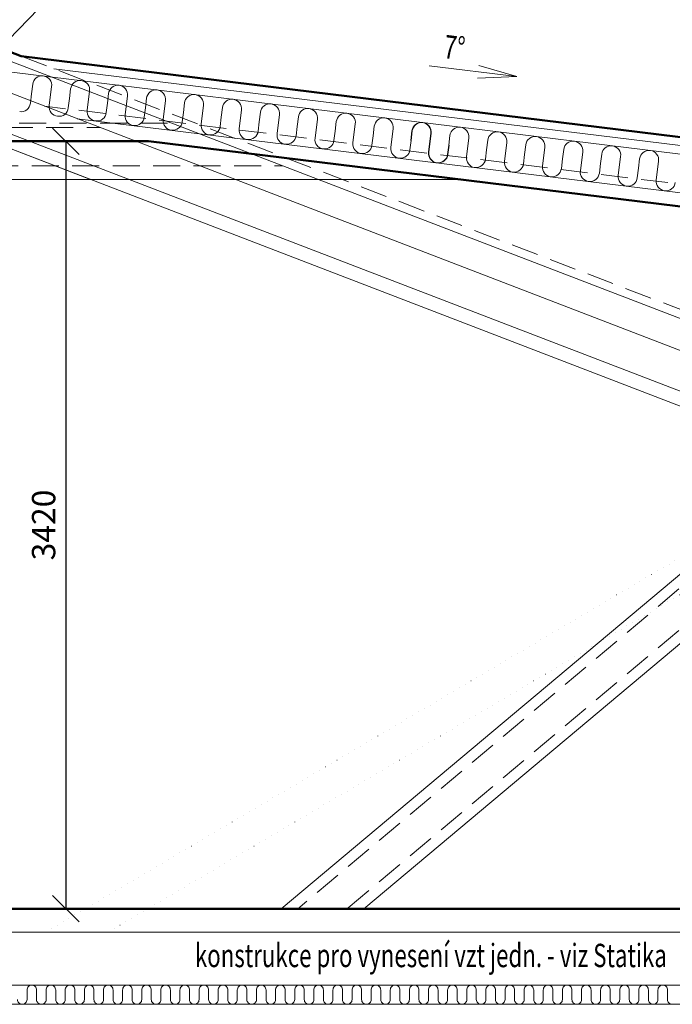
# Model space of a CAD drawing. Units: millimetres. Extents: x 945904 to 1936090, y -205533 to 83090.
# Drawn here: x 977513 to 980585, y -109779 to -105144 of the extents above; entities that cross this region are included whole.
import ezdxf

# ---------------------------------------------------------------- set-up
doc = ezdxf.new("R2010")
doc.units = ezdxf.units.MM
doc.header["$LTSCALE"] = 10
doc.linetypes.add('DASHED', pattern=[19.05, 12.7, -6.35])
doc.linetypes.add('DOT', pattern=[6.35, 0, -6.35])
for name, color, linetype, lineweight in [('CKSTENY_PODROVINOU', 7, 'Continuous', 9), ('CKSTENY_REZ', 6, 'Continuous', 50), ('CKSTENY_SKRYTE', 7, 'DASHED', 13), ('DSP_koty', 3, 'Continuous', 5), ('S_texty', 231, 'Continuous', 9), ('vyskove_koty', 7, 'Continuous', 9), ('zd_nove_sraf', 20, 'Continuous', 5), ('zdivo_bourane', 41, 'DOT', 15), ('zdivo_nove', 11, 'Continuous', 50)]:
    doc.layers.add(name, color=color, linetype=linetype, lineweight=lineweight)
doc.styles.add('radnice_2', font='simplex.shx', dxfattribs={"width": 0.7})
doc.dimstyles.new('vnejsi_50', dxfattribs={"dimscale": 50, "dimtxt": 2.2, "dimasz": 2.5, "dimexe": 1.768, "dimexo": 15, "dimgap": 0.65, "dimtad": 1, "dimrnd": 5, "dimtxsty": 'radnice_2', "dimblk1": 'OBLIQUE', "dimblk2": 'OBLIQUE', "dimsah": 1, "dimcen": 2.5, "dimclrt": 7, "dimadec": 0, "dimazin": 0, "dimtfac": 1, "dimtix": 1, "dimtmove": 1, "dimatfit": 3, "dimfxl": 0, "dimarcsym": 0})

# ---------------------------------------------------------------- blocks, each defined once
blk = doc.blocks.new('_OBLIQUE')
at = {"color": 0, "linetype": 'ByBlock'}
blk.add_line((-0.5, -0.5), (0.5, 0.5), dxfattribs=at)
blk = doc.blocks.new('*D77')
at = {"layer": 'DEFPOINTS', "color": 0}
for p in [(977421.4, -105716.8), (977421.4, -109329.4), (977729.9, -109329.4)]:
    blk.add_point(p, dxfattribs=at)
at = {"layer": 'DSP_koty', "color": 0, "lineweight": -2}
for p, q in [((977671.4, -105716.8), (977819.9, -105716.8)), ((977729.9, -105716.8), (977729.9, -109329.4)), ((977671.4, -109329.4), (977819.9, -109329.4))]:
    blk.add_line(p, q, dxfattribs=at)
at = {"layer": 'DSP_koty', "color": 0, "lineweight": -2, "xscale": 125, "yscale": 125, "zscale": 125}
for p, rotation in [((977729.9, -105716.8), 90), ((977729.9, -109329.4), 270)]:
    blk.add_blockref('_OBLIQUE', p, dxfattribs=dict(at, rotation=rotation))
at = {"layer": 'DSP_koty', "color": 7, "insert": (977639.9, -107523.1), "char_height": 110, "attachment_point": 5, "rotation": 90, "style": 'radnice_2'}
blk.add_mtext('3420', dxfattribs=at)
blk = doc.blocks.new('_DotSmall')
at = {"color": 0, "linetype": 'ByBlock', "const_width": 0.5}
blk.add_lwpolyline([(-0.0625, 0, 1), (0.0625, 0, 1)], format="xyb", close=True, dxfattribs=at)

msp = doc.modelspace()

# ---------------------------------------------------------------- linework, layer by layer
at = {"layer": 'CKSTENY_PODROVINOU'}
for p, q in [((972430.183, -103402.392), (985886.36, -108574.44)), ((972431.09, -103552.726), (985496.141, -108574.44)), ((977090.804, -105343.745), (981509.924, -105886.345)), ((977673.949, -105375.046), (981509.924, -105846.044)), ((981199.924, -107185.61), (977159.924, -105632.786)), ((977319.924, -105624.648), (985188.911, -108649.19)), ((981509.924, -106067.696), (977784.103, -105610.223)), ((977378.529, -105716.81), (977846.837, -105896.81)), ((977369.924, -105896.81), (977846.837, -105896.81)), ((977846.837, -105896.81), (979584.808, -105896.81)), ((981149.924, -107311.312), (978743.733, -109329.44)), ((981149.924, -107637.603), (979132.766, -109329.44)), ((976003.617, -109439.44), (985188.911, -109439.44)), ((976003.617, -109689.44), (985188.911, -109689.44))]:
    msp.add_line(p, q, dxfattribs=at)
msp.add_lwpolyline([(976557.438, -109779.44), (983661.257, -109779.44)], dxfattribs=at)
at = {"layer": 'CKSTENY_REZ'}
for p, q in [((975294.534, -104460.488), (977519.882, -105315.828)), ((976782.438, -109329.44), (983291.257, -109329.44))]:
    msp.add_line(p, q, dxfattribs=at)
at = {"layer": 'CKSTENY_SKRYTE'}
for p, q in [((977519.882, -105315.828), (981409.924, -106811.014)), ((981509.924, -106027.396), (977630.037, -105551.006)), ((977319.924, -105631.81), (978230.485, -105631.81)), ((967160.62, -105651.81), (977892.3, -105651.81)), ((966330.297, -105831.81), (978750.827, -105831.81)), ((981199.924, -107334.634), (978821.539, -109329.44)), ((981199.924, -107530.409), (979054.959, -109329.44))]:
    msp.add_line(p, q, dxfattribs=at)
at = {"layer": 'S_texty', "ltscale": 0.4}
msp.add_line((975494.669, -107259.44), (978305.999, -104367.835), dxfattribs=at)
at = {"layer": 'vyskove_koty'}
for q in [(979439.974, -105361.288), (979674.84, -105359.077), (979667.328, -105420.252)]:
    msp.add_line((979852.785, -105411.975), q, dxfattribs=at)
at = {"layer": 'zd_nove_sraf'}
for p, q in [((977568.666, -105493.121), (977574.15, -105448.456)), ((977563.182, -105537.786), (977568.666, -105493.121)), ((977663.48, -105459.425), (977652.511, -105548.754)), ((977747.325, -105515.058), (977752.809, -105470.393)), ((977842.138, -105481.361), (977831.17, -105570.69)), ((977925.983, -105536.994), (977931.467, -105492.329)), ((977741.84, -105559.722), (977747.325, -105515.058)), ((977920.499, -105581.659), (977925.983, -105536.994)), ((978020.796, -105503.298), (978009.828, -105592.627)), ((978104.641, -105558.93), (978110.125, -105514.266)), ((978199.454, -105525.234), (978188.486, -105614.563)), ((978283.299, -105580.867), (978288.784, -105536.202)), ((978099.157, -105603.595), (978104.641, -105558.93)), ((978277.815, -105625.532), (978283.299, -105580.867)), ((978378.113, -105547.171), (978367.145, -105636.5)), ((978461.958, -105602.803), (978467.442, -105558.139)), ((978556.771, -105569.107), (978545.803, -105658.436)), ((978640.616, -105624.74), (978646.1, -105580.075)), ((978456.474, -105647.468), (978461.958, -105602.803)), ((978635.132, -105669.404), (978640.616, -105624.74)), ((978735.429, -105591.044), (978724.461, -105680.373)), ((978819.274, -105646.676), (978824.759, -105602.012)), ((978914.088, -105612.98), (978903.119, -105702.309)), ((978997.933, -105668.613), (979003.417, -105623.948)), ((979092.746, -105634.917), (979081.778, -105724.246)), ((978813.79, -105691.341), (978819.274, -105646.676)), ((978992.449, -105713.277), (978997.933, -105668.613)), ((979176.591, -105690.549), (979182.075, -105645.885)), ((979271.404, -105656.853), (979260.436, -105746.182)), ((979353.664, -105712.276), (979359.148, -105667.611)), ((979355.249, -105712.486), (979360.733, -105667.821)), ((979448.477, -105678.579), (979437.509, -105767.908)), ((979450.063, -105678.79), (979439.094, -105768.119)), ((979171.107, -105735.214), (979176.591, -105690.549)), ((979349.765, -105757.15), (979355.249, -105712.486)), ((979532.322, -105734.212), (979537.806, -105689.547)), ((979627.136, -105700.516), (979616.167, -105789.845)), ((979710.981, -105756.149), (979716.465, -105711.484)), ((979805.794, -105722.452), (979794.826, -105811.781)), ((979526.838, -105778.877), (979532.322, -105734.212)), ((979528.424, -105779.087), (979533.908, -105734.422)), ((979705.497, -105800.813), (979710.981, -105756.149)), ((979889.639, -105778.085), (979895.123, -105733.42)), ((979984.452, -105744.389), (979973.484, -105833.718)), ((980068.297, -105800.022), (980073.781, -105755.357)), ((980163.111, -105766.325), (980152.142, -105855.654)), ((979884.155, -105822.75), (979889.639, -105778.085)), ((980062.813, -105844.686), (980068.297, -105800.022)), ((980241.471, -105866.623), (980246.956, -105821.958)), ((980246.956, -105821.958), (980252.44, -105777.293)), ((980341.769, -105788.262), (980330.801, -105877.591)), ((980425.614, -105843.894), (980431.098, -105799.23)), ((980520.427, -105810.198), (980509.459, -105899.527)), ((980420.13, -105888.559), (980425.614, -105843.894)), ((977547.438, -109734.44), (977547.438, -109711.94)), ((977592.438, -109711.94), (977592.438, -109756.94)), ((977637.438, -109734.44), (977637.438, -109711.94)), ((977682.438, -109711.94), (977682.438, -109756.94)), ((977727.438, -109734.44), (977727.438, -109711.94)), ((977772.438, -109711.94), (977772.438, -109756.94)), ((977817.438, -109734.44), (977817.438, -109711.94)), ((977862.438, -109711.94), (977862.438, -109756.94)), ((977907.438, -109734.44), (977907.438, -109711.94)), ((977952.438, -109711.94), (977952.438, -109756.94)), ((977997.438, -109734.44), (977997.438, -109711.94)), ((978042.438, -109711.94), (978042.438, -109756.94)), ((978087.438, -109734.44), (978087.438, -109711.94)), ((978132.438, -109711.94), (978132.438, -109756.94)), ((978177.438, -109734.44), (978177.438, -109711.94)), ((978222.438, -109711.94), (978222.438, -109756.94)), ((978267.438, -109734.44), (978267.438, -109711.94)), ((978312.438, -109711.94), (978312.438, -109756.94)), ((978357.438, -109734.44), (978357.438, -109711.94)), ((978402.438, -109711.94), (978402.438, -109756.94)), ((978447.438, -109734.44), (978447.438, -109711.94)), ((978492.438, -109711.94), (978492.438, -109756.94)), ((978537.438, -109734.44), (978537.438, -109711.94)), ((978582.438, -109711.94), (978582.438, -109756.94)), ((978627.438, -109734.44), (978627.438, -109711.94)), ((978672.438, -109711.94), (978672.438, -109756.94)), ((978717.438, -109734.44), (978717.438, -109711.94)), ((978762.438, -109711.94), (978762.438, -109756.94)), ((978807.438, -109734.44), (978807.438, -109711.94)), ((978852.438, -109711.94), (978852.438, -109756.94)), ((978897.438, -109734.44), (978897.438, -109711.94)), ((978942.438, -109711.94), (978942.438, -109756.94)), ((978987.438, -109734.44), (978987.438, -109711.94)), ((979032.438, -109711.94), (979032.438, -109756.94)), ((979077.438, -109734.44), (979077.438, -109711.94)), ((979122.438, -109711.94), (979122.438, -109756.94)), ((979167.438, -109734.44), (979167.438, -109711.94)), ((979212.438, -109711.94), (979212.438, -109756.94)), ((979257.438, -109734.44), (979257.438, -109711.94)), ((979302.438, -109711.94), (979302.438, -109756.94)), ((979347.438, -109734.44), (979347.438, -109711.94)), ((979392.438, -109711.94), (979392.438, -109756.94)), ((979437.438, -109734.44), (979437.438, -109711.94)), ((979482.438, -109711.94), (979482.438, -109756.94)), ((979527.438, -109734.44), (979527.438, -109711.94)), ((979572.438, -109711.94), (979572.438, -109756.94)), ((979617.438, -109734.44), (979617.438, -109711.94)), ((979662.438, -109711.94), (979662.438, -109756.94)), ((979707.438, -109734.44), (979707.438, -109711.94)), ((979752.438, -109711.94), (979752.438, -109756.94)), ((979797.438, -109734.44), (979797.438, -109711.94)), ((979842.438, -109711.94), (979842.438, -109756.94)), ((979887.438, -109734.44), (979887.438, -109711.94)), ((979932.438, -109711.94), (979932.438, -109756.94)), ((979977.438, -109734.44), (979977.438, -109711.94)), ((980022.438, -109711.94), (980022.438, -109756.94)), ((980067.438, -109734.44), (980067.438, -109711.94)), ((980112.438, -109711.94), (980112.438, -109756.94)), ((980157.438, -109734.44), (980157.438, -109711.94)), ((980202.438, -109711.94), (980202.438, -109756.94)), ((980247.438, -109734.44), (980247.438, -109711.94)), ((980292.438, -109711.94), (980292.438, -109756.94)), ((980337.438, -109734.44), (980337.438, -109711.94)), ((980382.438, -109711.94), (980382.438, -109756.94)), ((980427.438, -109734.44), (980427.438, -109711.94)), ((980472.438, -109711.94), (980472.438, -109756.94)), ((980517.438, -109734.44), (980517.438, -109711.94)), ((980562.438, -109711.94), (980562.438, -109756.94)), ((977547.438, -109756.94), (977547.438, -109734.44)), ((977637.438, -109756.94), (977637.438, -109734.44)), ((977727.438, -109756.94), (977727.438, -109734.44)), ((977817.438, -109756.94), (977817.438, -109734.44)), ((977907.438, -109756.94), (977907.438, -109734.44)), ((977997.438, -109756.94), (977997.438, -109734.44)), ((978087.438, -109756.94), (978087.438, -109734.44)), ((978177.438, -109756.94), (978177.438, -109734.44)), ((978267.438, -109756.94), (978267.438, -109734.44)), ((978357.438, -109756.94), (978357.438, -109734.44)), ((978447.438, -109756.94), (978447.438, -109734.44)), ((978537.438, -109756.94), (978537.438, -109734.44)), ((978627.438, -109756.94), (978627.438, -109734.44)), ((978717.438, -109756.94), (978717.438, -109734.44)), ((978807.438, -109756.94), (978807.438, -109734.44)), ((978897.438, -109756.94), (978897.438, -109734.44)), ((978987.438, -109756.94), (978987.438, -109734.44)), ((979077.438, -109756.94), (979077.438, -109734.44)), ((979167.438, -109756.94), (979167.438, -109734.44)), ((979257.438, -109756.94), (979257.438, -109734.44)), ((979347.438, -109756.94), (979347.438, -109734.44)), ((979437.438, -109756.94), (979437.438, -109734.44)), ((979527.438, -109756.94), (979527.438, -109734.44)), ((979617.438, -109756.94), (979617.438, -109734.44)), ((979707.438, -109756.94), (979707.438, -109734.44)), ((979797.438, -109756.94), (979797.438, -109734.44)), ((979887.438, -109756.94), (979887.438, -109734.44)), ((979977.438, -109756.94), (979977.438, -109734.44)), ((980067.438, -109756.94), (980067.438, -109734.44)), ((980157.438, -109756.94), (980157.438, -109734.44)), ((980247.438, -109756.94), (980247.438, -109734.44)), ((980337.438, -109756.94), (980337.438, -109734.44)), ((980427.438, -109756.94), (980427.438, -109734.44)), ((980517.438, -109756.94), (980517.438, -109734.44))]:
    msp.add_line(p, q, dxfattribs=at)
for centre, radius, start, end in [((977618.633, -105453.707), 44.791, 82.732206, 173.267794), ((977619.048, -105453.758), 44.791, 352.732206, 83.267794), ((977797.291, -105475.644), 44.791, 82.732206, 173.267794), ((977797.707, -105475.695), 44.791, 352.732206, 83.267794), ((977975.949, -105497.58), 44.791, 82.732206, 173.267794), ((977976.365, -105497.631), 44.791, 352.732206, 83.267794), ((978154.608, -105519.517), 44.791, 82.732206, 173.267794), ((978155.023, -105519.568), 44.791, 352.732206, 83.267794), ((978333.266, -105541.453), 44.791, 82.732206, 173.267794), ((978333.682, -105541.504), 44.791, 352.732206, 83.267794), ((977518.7, -105532.535), 44.791, 262.732206, 353.267794), ((978511.924, -105563.39), 44.791, 82.732206, 173.267794), ((978512.34, -105563.441), 44.791, 352.732206, 83.267794), ((978690.583, -105585.326), 44.791, 82.732206, 173.267794), ((978690.998, -105585.377), 44.791, 352.732206, 83.267794), ((977696.943, -105554.42), 44.791, 172.732206, 263.267794), ((977697.358, -105554.471), 44.791, 262.732206, 353.267794), ((977875.601, -105576.357), 44.791, 172.732206, 263.267794), ((977876.017, -105576.408), 44.791, 262.732206, 353.267794), ((978869.241, -105607.263), 44.791, 82.732206, 173.267794), ((978869.656, -105607.314), 44.791, 352.732206, 83.267794), ((979047.899, -105629.199), 44.791, 82.732206, 173.267794), ((979048.315, -105629.25), 44.791, 352.732206, 83.267794), ((978054.259, -105598.293), 44.791, 172.732206, 263.267794), ((978054.675, -105598.344), 44.791, 262.732206, 353.267794), ((978232.918, -105620.23), 44.791, 172.732206, 263.267794), ((978233.333, -105620.281), 44.791, 262.732206, 353.267794), ((978411.576, -105642.166), 44.791, 172.732206, 263.267794), ((979226.558, -105651.136), 44.791, 82.732206, 173.267794), ((979226.973, -105651.187), 44.791, 352.732206, 83.267794), ((979403.63, -105672.862), 44.791, 82.732206, 172.732206), ((979405.216, -105673.072), 44.791, 82.732206, 173.267794), ((979404.046, -105672.913), 44.791, 352.732206, 83.267794), ((979405.631, -105673.123), 44.791, 352.732206, 83.267794), ((978411.991, -105642.217), 44.791, 262.732206, 353.267794), ((978590.234, -105664.103), 44.791, 172.732206, 263.267794), ((978590.65, -105664.154), 44.791, 262.732206, 353.267794), ((978768.892, -105686.039), 44.791, 172.732206, 263.267794), ((979582.289, -105694.798), 44.791, 82.732206, 173.267794), ((979582.704, -105694.849), 44.791, 352.732206, 83.267794), ((979760.947, -105716.735), 44.791, 82.732206, 173.267794), ((979761.363, -105716.786), 44.791, 352.732206, 83.267794), ((978769.308, -105686.09), 44.791, 262.732206, 353.267794), ((978947.551, -105707.976), 44.791, 172.732206, 263.267794), ((978947.966, -105708.027), 44.791, 262.732206, 353.267794), ((979126.209, -105729.912), 44.791, 172.732206, 263.267794), ((979939.605, -105738.671), 44.791, 82.732206, 173.267794), ((979940.021, -105738.722), 44.791, 352.732206, 83.267794), ((980118.264, -105760.608), 44.791, 82.732206, 173.267794), ((980118.679, -105760.659), 44.791, 352.732206, 83.267794), ((979126.625, -105729.963), 44.791, 262.732206, 353.267794), ((979304.867, -105751.849), 44.791, 172.732206, 263.267794), ((979305.283, -105751.9), 44.791, 262.732206, 353.267794), ((979481.94, -105773.575), 44.791, 172.732206, 263.267794), ((979483.526, -105773.785), 44.791, 172.732206, 263.267794), ((980296.922, -105782.544), 44.791, 82.732206, 173.267794), ((980297.338, -105782.595), 44.791, 352.732206, 83.267794), ((980475.58, -105804.481), 44.791, 82.732206, 173.267794), ((980475.996, -105804.532), 44.791, 352.732206, 83.267794), ((979482.356, -105773.626), 44.791, 262.732206, 353.267794), ((979483.941, -105773.836), 44.791, 262.732206, 353.267794), ((979660.599, -105795.511), 44.791, 172.732206, 263.267794), ((979661.014, -105795.562), 44.791, 262.732206, 353.267794), ((979839.257, -105817.448), 44.791, 172.732206, 263.267794), ((979839.673, -105817.499), 44.791, 262.732206, 353.267794), ((980017.915, -105839.384), 44.791, 172.732206, 263.267794), ((980018.331, -105839.435), 44.791, 262.732206, 353.267794), ((980196.574, -105861.321), 44.791, 172.732206, 263.267794), ((980196.989, -105861.372), 44.791, 262.732206, 353.267794), ((980375.232, -105883.257), 44.791, 172.732206, 263.267794), ((980375.648, -105883.308), 44.791, 262.732206, 353.267794), ((980553.89, -105905.194), 44.791, 172.732206, 263.267794), ((980554.306, -105905.245), 44.791, 262.732206, 353.267794), ((977569.834, -109711.835), 22.396, 89.732206, 180.267794), ((977570.043, -109711.835), 22.396, 359.732206, 90.267794), ((977659.834, -109711.835), 22.396, 89.732206, 180.267794), ((977660.043, -109711.835), 22.396, 359.732206, 90.267794), ((977749.834, -109711.835), 22.396, 89.732206, 180.267794), ((977750.043, -109711.835), 22.396, 359.732206, 90.267794), ((977839.834, -109711.835), 22.396, 89.732206, 180.267794), ((977840.043, -109711.835), 22.396, 359.732206, 90.267794), ((977929.834, -109711.835), 22.396, 89.732206, 180.267794), ((977930.043, -109711.835), 22.396, 359.732206, 90.267794), ((978019.834, -109711.835), 22.396, 89.732206, 180.267794), ((978020.043, -109711.835), 22.396, 359.732206, 90.267794), ((978109.834, -109711.835), 22.396, 89.732206, 180.267794), ((978110.043, -109711.835), 22.396, 359.732206, 90.267794), ((978199.834, -109711.835), 22.396, 89.732206, 180.267794), ((978200.043, -109711.835), 22.396, 359.732206, 90.267794), ((978289.834, -109711.835), 22.396, 89.732206, 180.267794), ((978290.043, -109711.835), 22.396, 359.732206, 90.267794), ((978379.834, -109711.835), 22.396, 89.732206, 180.267794), ((978380.043, -109711.835), 22.396, 359.732206, 90.267794), ((978469.834, -109711.835), 22.396, 89.732206, 180.267794), ((978470.043, -109711.835), 22.396, 359.732206, 90.267794), ((978559.834, -109711.835), 22.396, 89.732206, 180.267794), ((978560.043, -109711.835), 22.396, 359.732206, 90.267794), ((978649.834, -109711.835), 22.396, 89.732206, 180.267794), ((978650.043, -109711.835), 22.396, 359.732206, 90.267794), ((978739.834, -109711.835), 22.396, 89.732206, 180.267794), ((978740.043, -109711.835), 22.396, 359.732206, 90.267794), ((978829.834, -109711.835), 22.396, 89.732206, 180.267794), ((978830.043, -109711.835), 22.396, 359.732206, 90.267794), ((978919.834, -109711.835), 22.396, 89.732206, 180.267794), ((978920.043, -109711.835), 22.396, 359.732206, 90.267794), ((979009.834, -109711.835), 22.396, 89.732206, 180.267794), ((979010.043, -109711.835), 22.396, 359.732206, 90.267794), ((979099.834, -109711.835), 22.396, 89.732206, 180.267794), ((979100.043, -109711.835), 22.396, 359.732206, 90.267794), ((979189.834, -109711.835), 22.396, 89.732206, 180.267794), ((979190.043, -109711.835), 22.396, 359.732206, 90.267794), ((979279.834, -109711.835), 22.396, 89.732206, 180.267794), ((979280.043, -109711.835), 22.396, 359.732206, 90.267794), ((979369.834, -109711.835), 22.396, 89.732206, 180.267794), ((979370.043, -109711.835), 22.396, 359.732206, 90.267794), ((979459.834, -109711.835), 22.396, 89.732206, 180.267794), ((979460.043, -109711.835), 22.396, 359.732206, 90.267794), ((979549.834, -109711.835), 22.396, 89.732206, 180.267794), ((979550.043, -109711.835), 22.396, 359.732206, 90.267794), ((979639.834, -109711.835), 22.396, 89.732206, 180.267794), ((979640.043, -109711.835), 22.396, 359.732206, 90.267794), ((979729.834, -109711.835), 22.396, 89.732206, 180.267794), ((979730.043, -109711.835), 22.396, 359.732206, 90.267794), ((979819.834, -109711.835), 22.396, 89.732206, 180.267794), ((979820.043, -109711.835), 22.396, 359.732206, 90.267794), ((979909.834, -109711.835), 22.396, 89.732206, 180.267794), ((979910.043, -109711.835), 22.396, 359.732206, 90.267794), ((979999.834, -109711.835), 22.396, 89.732206, 180.267794), ((980000.043, -109711.835), 22.396, 359.732206, 90.267794), ((980089.834, -109711.835), 22.396, 89.732206, 180.267794), ((980090.043, -109711.835), 22.396, 359.732206, 90.267794), ((980179.834, -109711.835), 22.396, 89.732206, 180.267794), ((980180.043, -109711.835), 22.396, 359.732206, 90.267794), ((980269.834, -109711.835), 22.396, 89.732206, 180.267794), ((980270.043, -109711.835), 22.396, 359.732206, 90.267794), ((980359.834, -109711.835), 22.396, 89.732206, 180.267794), ((980360.043, -109711.835), 22.396, 359.732206, 90.267794), ((980449.834, -109711.835), 22.396, 89.732206, 180.267794), ((980450.043, -109711.835), 22.396, 359.732206, 90.267794), ((980539.834, -109711.835), 22.396, 89.732206, 180.267794), ((980540.043, -109711.835), 22.396, 359.732206, 90.267794), ((977524.834, -109757.045), 22.396, 179.732206, 270.267794), ((977525.043, -109757.045), 22.396, 269.732206, 0.267794), ((977614.834, -109757.045), 22.396, 179.732206, 270.267794), ((977615.043, -109757.045), 22.396, 269.732206, 0.267794), ((977704.834, -109757.045), 22.396, 179.732206, 270.267794), ((977705.043, -109757.045), 22.396, 269.732206, 0.267794), ((977794.834, -109757.045), 22.396, 179.732206, 270.267794), ((977795.043, -109757.045), 22.396, 269.732206, 0.267794), ((977884.834, -109757.045), 22.396, 179.732206, 270.267794), ((977885.043, -109757.045), 22.396, 269.732206, 0.267794), ((977974.834, -109757.045), 22.396, 179.732206, 270.267794), ((977975.043, -109757.045), 22.396, 269.732206, 0.267794), ((978064.834, -109757.045), 22.396, 179.732206, 270.267794), ((978065.043, -109757.045), 22.396, 269.732206, 0.267794), ((978154.834, -109757.045), 22.396, 179.732206, 270.267794), ((978155.043, -109757.045), 22.396, 269.732206, 0.267794), ((978244.834, -109757.045), 22.396, 179.732206, 270.267794), ((978245.043, -109757.045), 22.396, 269.732206, 0.267794), ((978334.834, -109757.045), 22.396, 179.732206, 270.267794), ((978335.043, -109757.045), 22.396, 269.732206, 0.267794), ((978424.834, -109757.045), 22.396, 179.732206, 270.267794), ((978425.043, -109757.045), 22.396, 269.732206, 0.267794), ((978514.834, -109757.045), 22.396, 179.732206, 270.267794), ((978515.043, -109757.045), 22.396, 269.732206, 0.267794), ((978604.834, -109757.045), 22.396, 179.732206, 270.267794), ((978605.043, -109757.045), 22.396, 269.732206, 0.267794), ((978694.834, -109757.045), 22.396, 179.732206, 270.267794), ((978695.043, -109757.045), 22.396, 269.732206, 0.267794), ((978784.834, -109757.045), 22.396, 179.732206, 270.267794), ((978785.043, -109757.045), 22.396, 269.732206, 0.267794), ((978874.834, -109757.045), 22.396, 179.732206, 270.267794), ((978875.043, -109757.045), 22.396, 269.732206, 0.267794), ((978964.834, -109757.045), 22.396, 179.732206, 270.267794), ((978965.043, -109757.045), 22.396, 269.732206, 0.267794), ((979054.834, -109757.045), 22.396, 179.732206, 270.267794), ((979055.043, -109757.045), 22.396, 269.732206, 0.267794), ((979144.834, -109757.045), 22.396, 179.732206, 270.267794), ((979145.043, -109757.045), 22.396, 269.732206, 0.267794), ((979234.834, -109757.045), 22.396, 179.732206, 270.267794), ((979235.043, -109757.045), 22.396, 269.732206, 0.267794), ((979324.834, -109757.045), 22.396, 179.732206, 270.267794), ((979325.043, -109757.045), 22.396, 269.732206, 0.267794), ((979414.834, -109757.045), 22.396, 179.732206, 270.267794), ((979415.043, -109757.045), 22.396, 269.732206, 0.267794), ((979504.834, -109757.045), 22.396, 179.732206, 270.267794), ((979505.043, -109757.045), 22.396, 269.732206, 0.267794), ((979594.834, -109757.045), 22.396, 179.732206, 270.267794), ((979595.043, -109757.045), 22.396, 269.732206, 0.267794), ((979684.834, -109757.045), 22.396, 179.732206, 270.267794), ((979685.043, -109757.045), 22.396, 269.732206, 0.267794), ((979774.834, -109757.045), 22.396, 179.732206, 270.267794), ((979775.043, -109757.045), 22.396, 269.732206, 0.267794), ((979864.834, -109757.045), 22.396, 179.732206, 270.267794), ((979865.043, -109757.045), 22.396, 269.732206, 0.267794), ((979954.834, -109757.045), 22.396, 179.732206, 270.267794), ((979955.043, -109757.045), 22.396, 269.732206, 0.267794), ((980044.834, -109757.045), 22.396, 179.732206, 270.267794), ((980045.043, -109757.045), 22.396, 269.732206, 0.267794), ((980134.834, -109757.045), 22.396, 179.732206, 270.267794), ((980135.043, -109757.045), 22.396, 269.732206, 0.267794), ((980224.834, -109757.045), 22.396, 179.732206, 270.267794), ((980225.043, -109757.045), 22.396, 269.732206, 0.267794), ((980314.834, -109757.045), 22.396, 179.732206, 270.267794), ((980315.043, -109757.045), 22.396, 269.732206, 0.267794), ((980404.834, -109757.045), 22.396, 179.732206, 270.267794), ((980405.043, -109757.045), 22.396, 269.732206, 0.267794), ((980494.834, -109757.045), 22.396, 179.732206, 270.267794), ((980495.043, -109757.045), 22.396, 269.732206, 0.267794), ((980584.834, -109757.045), 22.396, 179.732206, 270.267794)]:
    msp.add_arc(centre, radius, start, end, dxfattribs=at)
at = {"layer": 'zdivo_bourane', "ltscale": 0.5}
for p, q in [((977635.244, -109439.44), (981199.924, -107334.634)), ((977930.262, -109439.44), (981199.924, -107508.831))]:
    msp.add_line(p, q, dxfattribs=at)
at = {"layer": 'zdivo_nove'}
for p, q in [((981559.924, -105811.883), (977519.882, -105315.828)), ((977378.529, -105716.81), (978118.826, -105716.81)), ((981139.924, -106087.754), (978118.826, -105716.81))]:
    msp.add_line(p, q, dxfattribs=at)

# ---------------------------------------------------------------- texts
at = {"layer": 'S_texty', "ltscale": 0.4, "style": 'radnice_2', "width": 0.7}
msp.add_text('konstrukce pro vynesení vzt jedn. - viz Statika', height=110, dxfattribs=at).set_placement((978337.733, -109604.522))
at = {"layer": 'vyskove_koty', "style": 'radnice_2', "width": 0.7}
msp.add_text('7%%d', height=110, rotation=352.747958, dxfattribs=at).set_placement((979504.474, -105324.262))

# ---------------------------------------------------------------- dimensions: what is measured, and where the dimension line sits
at = {"layer": 'DSP_koty'}
dim = msp.add_linear_dim(base=(977729.852, -109329.44), p1=(977421.399, -105716.81), p2=(977421.399, -109329.44), angle=90, text='3420', dimstyle='vnejsi_50', override={"dimexe": 1.8, "dimexo": 5, "dimgap": 0.7, "dimldrblk": 'DotSmall'}, dxfattribs=at)
dim.commit()
dim.dimension.update_dxf_attribs({"geometry": '*D77', "text_midpoint": (977639.852, -107523.125)})

doc.saveas('drawing.dxf')
